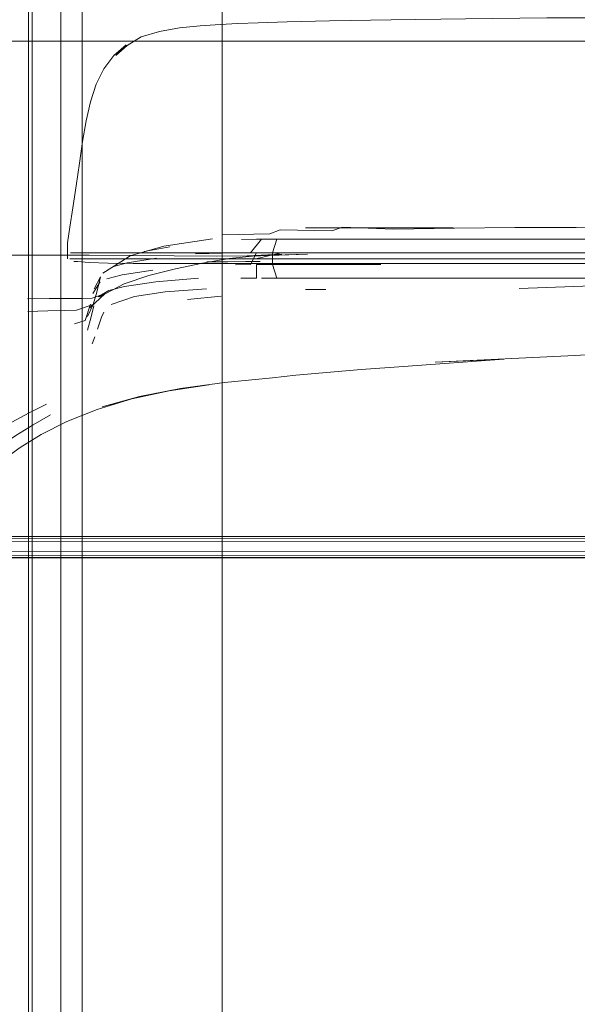
# Model space of a CAD drawing. Units: metres. Extents: x 6.1 to 17.9, y -8.4 to -1.8.
# Drawn here: x 9.2 to 9.3, y -7.8 to -7.7 of the extents above; entities that cross this region are included whole.
import ezdxf

# ---------------------------------------------------------------- set-up
doc = ezdxf.new("R2010")
doc.units = ezdxf.units.M
doc.header["$MEASUREMENT"] = 0

# ---------------------------------------------------------------- blocks, each defined once
blk = doc.blocks.new('aa48cee4-a8d9-408b-8ccb-8a6ecab6d3d1')
at = {"color": 18, "lineweight": 9, "true_color": 0x000000}
for points in [[(7.689266, -7.686087), (7.689266, -7.732852), (7.689266, -7.686852), (9.807266, -7.686852), (9.807266, -7.732852)], [(7.689266, -7.686087), (7.689266, -7.732852), (7.689266, -7.686852), (9.807266, -7.686852), (9.807266, -7.732852)], [(9.807266, -7.732852), (9.807266, -7.686852), (7.689266, -7.686852)], [(9.807266, -7.732852), (9.807266, -7.686852), (7.689266, -7.686852)], [(9.807266, -7.734852), (7.689266, -7.734813), (7.689266, -7.733617), (9.807266, -7.732852)], [(9.807266, -7.732852), (7.689266, -7.732852), (7.689266, -7.733963), (9.807266, -7.734852)], [(9.807266, -7.732852), (7.689266, -7.732852), (7.689266, -7.733963), (9.807266, -7.734852)], [(9.807266, -7.734852), (7.689266, -7.734813), (7.689266, -7.733617), (9.807266, -7.732852)]]:
    blk.add_lwpolyline(points, dxfattribs=at)
blk = doc.blocks.new('b99fd6a8-3954-4ac1-ad17-63c3ce0e6bcf')
at = {"color": 18, "lineweight": 9, "true_color": 0x000000}
blk.add_lwpolyline([(9.286028, -7.706522), (9.289167, -7.706522), (9.293732, -7.706522), (9.299285, -7.706522), (9.305392, -7.706522), (9.311615, -7.706522), (9.31752, -7.706522), (9.323178, -7.706522)], dxfattribs=at)
blk = doc.blocks.new('810071df-9441-40d1-9eeb-46f7aa7d22b6')
at = {"color": 18, "lineweight": 9, "true_color": 0x000000}
blk.add_lwpolyline([(9.293673, -7.707071), (9.299243, -7.707071), (9.305365, -7.707071), (9.311601, -7.70707), (9.317514, -7.707071), (9.323177, -7.707071), (9.328666, -7.707071)], dxfattribs=at)
blk = doc.blocks.new('ab15c0fe-42e0-4b1d-9df4-d1663193fbac')
at = {"color": 18, "lineweight": 9, "true_color": 0x000000}
for points in [[(9.307251, -7.705256), (9.300603, -7.705256), (9.293955, -7.705256), (9.287307, -7.705256), (9.280659, -7.705256)], [(9.293673, -7.707071), (9.289095, -7.70707), (9.285946, -7.707071)]]:
    blk.add_lwpolyline(points, dxfattribs=at)
blk = doc.blocks.new('e38ce047-e5cd-4ad6-b162-effb877ac7c2')
at = {"color": 18, "lineweight": 9, "true_color": 0x000000}
for points in [[(9.279919, -7.706522), (9.281927, -7.706522), (9.283789, -7.706522), (9.286028, -7.706522)], [(9.277141, -7.707071), (9.279824, -7.70707), (9.281836, -7.707071), (9.283701, -7.707071), (9.285946, -7.707071)], [(9.27309, -7.708863), (9.275561, -7.708863), (9.280659, -7.708864), (9.287307, -7.708864), (9.293955, -7.708863), (9.300603, -7.708863)]]:
    blk.add_lwpolyline(points, dxfattribs=at)
blk = doc.blocks.new('d7c68138-a60b-4e8a-ae20-cedc64fb96d8')
at = {"color": 18, "lineweight": 9, "true_color": 0x000000}
blk.add_lwpolyline([(9.2714, -7.706522), (9.274273, -7.706522), (9.27724, -7.706522), (9.279919, -7.706522)], dxfattribs=at)
blk = doc.blocks.new('06611b19-0d75-4237-b101-e6ba5648c641')
at = {"color": 18, "lineweight": 9, "true_color": 0x000000}
blk.add_line((9.275561, -7.7076), (9.280659, -7.7076), dxfattribs=at)
blk.add_lwpolyline([(9.277141, -7.707071), (9.274193, -7.707069), (9.271385, -7.707066), (9.269062, -7.707064), (9.267568, -7.707066), (9.270843, -7.707071), (9.275152, -7.70707)], dxfattribs=at)
blk = doc.blocks.new('c4f62e42-8faa-4b00-ba5b-0e7e926cfef4')
at = {"color": 18, "lineweight": 9, "true_color": 0x000000}
blk.add_line((9.287436, -7.704184), (9.280659, -7.704184), dxfattribs=at)
blk.add_lwpolyline([(9.270994, -7.705256), (9.27309, -7.705256), (9.275561, -7.705256), (9.280659, -7.705256)], dxfattribs=at)
blk = doc.blocks.new('e772b18b-f0c6-4536-bb39-2e24f71562bf')
at = {"color": 18, "lineweight": 9, "true_color": 0x000000}
for points in [[(9.267735, -7.705285), (9.269103, -7.705256), (9.270994, -7.705256), (9.270618, -7.706519), (9.272886, -7.706519), (9.275561, -7.706519)], [(9.267161, -7.707619), (9.26857, -7.7076), (9.269103, -7.706519), (9.270618, -7.706519), (9.270618, -7.7076), (9.272886, -7.7076), (9.275561, -7.7076)]]:
    blk.add_lwpolyline(points, dxfattribs=at)
blk = doc.blocks.new('6a7c32db-87e7-41b0-a08e-4b824d0b470f')
at = {"color": 18, "lineweight": 9, "true_color": 0x000000}
blk.add_lwpolyline([(9.273669, -7.704184), (9.275561, -7.704184), (9.280659, -7.704184)], dxfattribs=at)
blk = doc.blocks.new('ae33288a-b239-421d-bce4-c694a516cf5b')
at = {"color": 18, "lineweight": 9, "true_color": 0x000000}
blk.add_lwpolyline([(9.269062, -7.707064), (9.2714, -7.706522)], dxfattribs=at)
blk = doc.blocks.new('427f1a3c-c1ef-4baf-9b22-acc98753ef41')
at = {"color": 18, "lineweight": 9, "true_color": 0x000000}
blk.add_line((9.270994, -7.708863), (9.27309, -7.708863), dxfattribs=at)
blk = doc.blocks.new('ae3cace7-9a52-454e-8d55-c22a0b647fef')
at = {"color": 18, "lineweight": 9, "true_color": 0x000000}
blk.add_line((9.273669, -7.709935), (9.275561, -7.709935), dxfattribs=at)
blk = doc.blocks.new('4d16e76c-855a-4cca-9646-ba88fcc6dd3b')
at = {"color": 18, "lineweight": 9, "true_color": 0x000000}
for points in [[(9.264506, -7.707343), (9.26644, -7.707343), (9.268079, -7.707326), (9.269447, -7.707317)], [(9.267661, -7.708865), (9.269103, -7.708864), (9.269103, -7.7076), (9.270618, -7.7076), (9.270994, -7.708863), (9.269594, -7.708864)]]:
    blk.add_lwpolyline(points, dxfattribs=at)
blk = doc.blocks.new('f116d581-c035-4ccc-ae65-1342678b06b3')
at = {"color": 18, "lineweight": 9, "true_color": 0x000000}
blk.add_line((9.266606, -7.707069), (9.267568, -7.707066), dxfattribs=at)
for points in [[(9.263453, -7.706599), (9.267165, -7.70653), (9.26857, -7.706519), (9.269594, -7.705256)], [(9.26382, -7.706522), (9.26576, -7.706522), (9.267471, -7.706522)]]:
    blk.add_lwpolyline(points, dxfattribs=at)
blk = doc.blocks.new('6627b2c5-1bdd-4df9-9d48-38deb30286c0')
at = {"color": 18, "lineweight": 9, "true_color": 0x000000}
blk.add_lwpolyline([(9.266606, -7.707069), (9.265092, -7.70707), (9.267641, -7.707071)], dxfattribs=at)
blk = doc.blocks.new('f35483dd-ea20-4d4e-aab5-1fc73a354a5f')
at = {"color": 18, "lineweight": 9, "true_color": 0x000000}
blk.add_line((9.265092, -7.70707), (9.259077, -7.70707), dxfattribs=at)
blk = doc.blocks.new('58f06a08-d820-47e1-8437-e26afc28b278')
at = {"color": 18, "lineweight": 9, "true_color": 0x000000}
blk.add_line((9.26382, -7.706522), (9.253658, -7.706522), dxfattribs=at)
blk = doc.blocks.new('843e4e1d-dab3-48b0-bf1e-b3db08dcc8fc')
at = {"color": 18, "lineweight": 9, "true_color": 0x000000}
blk.add_line((9.265834, -7.710549), (9.262716, -7.710862), dxfattribs=at)
for points in [[(9.254406, -7.710611), (9.255382, -7.710019), (9.256846, -7.709631), (9.259754, -7.709206), (9.263731, -7.708876)], [(9.255604, -7.711317), (9.257783, -7.71059), (9.260641, -7.710151), (9.264468, -7.709858)]]:
    blk.add_lwpolyline(points, dxfattribs=at)
blk = doc.blocks.new('8ee98842-b54a-4095-b700-f79607920657')
at = {"color": 18, "lineweight": 9, "true_color": 0x000000}
blk.add_line((9.255415, -7.707071), (9.259077, -7.70707), dxfattribs=at)
blk = doc.blocks.new('fea62b1f-ab0e-4218-93cf-f6342409ad02')
at = {"color": 18, "lineweight": 9, "true_color": 0x000000}
blk.add_line((9.26107, -7.705955), (9.258662, -7.706405), dxfattribs=at)
for points in [[(9.259829, -7.707015), (9.257086, -7.707445), (9.255728, -7.707822)], [(9.259467, -7.708124), (9.256627, -7.70855), (9.255192, -7.708927)]]:
    blk.add_lwpolyline(points, dxfattribs=at)
blk = doc.blocks.new('cb835d27-b377-4d6a-ae3d-46159a8de0dd')
at = {"color": 18, "lineweight": 9, "true_color": 0x000000}
blk.add_lwpolyline([(9.251779, -7.707071), (9.255415, -7.707071)], dxfattribs=at)
blk = doc.blocks.new('5fbcb5df-d330-4b63-97e5-8fb685af5451')
at = {"color": 18, "lineweight": 9, "true_color": 0x000000}
for points in [[(9.281845, -7.70431), (9.277124, -7.704136), (9.276124, -7.704468), (9.271322, -7.704391)], [(9.265911, -7.704836), (9.270352, -7.704749), (9.271322, -7.704391)], [(9.260496, -7.705898), (9.265013, -7.705213)]]:
    blk.add_lwpolyline(points, dxfattribs=at)
blk = doc.blocks.new('4cdba373-0478-4416-b768-4f8d26309684')
at = {"color": 18, "lineweight": 9, "true_color": 0x000000}
blk.add_lwpolyline([(9.260496, -7.705898), (9.257367, -7.706787), (9.256502, -7.707367), (9.254825, -7.708396)], dxfattribs=at)
blk = doc.blocks.new('5d1e3ef8-5691-4899-b0fd-8baa2413044c')
at = {"color": 18, "lineweight": 9, "true_color": 0x000000}
blk.add_lwpolyline([(9.253658, -7.706522), (9.252405, -7.706522)], dxfattribs=at)
blk = doc.blocks.new('f7063405-9cf9-4550-a123-dcc9bd8274fb')
at = {"color": 18, "lineweight": 9, "true_color": 0x000000}
blk.add_lwpolyline([(9.305079, -7.704203), (9.298834, -7.704173), (9.293119, -7.704179), (9.287529, -7.704222), (9.281845, -7.70431)], dxfattribs=at)
blk = doc.blocks.new('b548f1a9-5f89-483a-9878-9424ab88ed49')
at = {"color": 18, "lineweight": 9, "true_color": 0x000000}
for points in [[(9.254614, -7.70876)], [(9.254585, -7.709215), (9.253894, -7.710292)], [(9.255604, -7.711317)]]:
    blk.add_lwpolyline(points, dxfattribs=at)
blk = doc.blocks.new('600a2a2e-3514-4430-b522-33bee2dcc422')
at = {"color": 18, "lineweight": 9, "true_color": 0x000000}
blk.add_lwpolyline([(9.253989, -7.711427)], dxfattribs=at)
blk = doc.blocks.new('7b932010-18e7-482b-bcef-36651c698a10')
at = {"color": 18, "lineweight": 9, "true_color": 0x000000}
blk.add_line((9.254036, -7.709867), (9.254614, -7.70876), dxfattribs=at)
blk.add_lwpolyline([(9.254614, -7.70876), (9.254288, -7.71018), (9.253918, -7.711303)], dxfattribs=at)
blk = doc.blocks.new('6da46c63-c21f-431c-9093-ae29525fd6be')
at = {"color": 18, "lineweight": 9, "true_color": 0x000000}
blk.add_line((9.254709, -7.712502), (9.254932, -7.712034), dxfattribs=at)
blk = doc.blocks.new('4a393e2e-29e0-4f60-834c-d26b7fb8decc')
at = {"color": 18, "lineweight": 9, "true_color": 0x000000}
for points in [[(9.253989, -7.711427), (9.253732, -7.712464)], [(9.254709, -7.712502), (9.25434, -7.713613)]]:
    blk.add_lwpolyline(points, dxfattribs=at)
blk = doc.blocks.new('dcb0f4f7-5122-4e0d-adcb-22bd274f14b0')
at = {"color": 18, "lineweight": 9, "true_color": 0x000000}
blk.add_lwpolyline([(9.253199, -7.712809), (9.253699, -7.711293)], dxfattribs=at)
blk = doc.blocks.new('30df9413-72d4-4947-b8b3-d1a5d23a2b96')
at = {"color": 18, "lineweight": 9, "true_color": 0x000000}
blk.add_lwpolyline([(9.253732, -7.712464), (9.253397, -7.71369)], dxfattribs=at)
blk = doc.blocks.new('4fc29c8c-ed84-489b-84ac-dabf13301ea8')
at = {"color": 18, "lineweight": 9, "true_color": 0x000000}
blk.add_line((9.254094, -7.714306), (9.253851, -7.714959), dxfattribs=at)
blk = doc.blocks.new('5b504b1b-ecba-4a21-8c66-0594fb99dce2')
at = {"color": 18, "lineweight": 9, "true_color": 0x000000}
blk.add_line((9.253413, -7.712444), (9.253918, -7.711303), dxfattribs=at)
blk = doc.blocks.new('cd7426a5-66ec-48ab-9e51-6da129f8dd70')
at = {"color": 18, "lineweight": 9, "true_color": 0x000000}
blk.add_lwpolyline([(9.253918, -7.711303), (9.252387, -7.71185)], dxfattribs=at)
blk = doc.blocks.new('52acb0d0-0138-4b26-9368-e571093a90d5')
at = {"color": 18, "lineweight": 9, "true_color": 0x000000}
blk.add_line((9.255039, -7.710286), (9.253623, -7.711635), dxfattribs=at)
for points in [[(9.281628, -7.684876), (9.288543, -7.684774), (9.296094, -7.6847), (9.303719, -7.684679), (9.310853, -7.684736), (9.31752, -7.684855), (9.323745, -7.685017), (9.329553, -7.685207)], [(9.255039, -7.710286), (9.25384, -7.710737)]]:
    blk.add_lwpolyline(points, dxfattribs=at)
blk = doc.blocks.new('b33d13f6-9c53-42cc-bcb9-5cd8791a71d0')
at = {"color": 18, "lineweight": 9, "true_color": 0x000000}
blk.add_lwpolyline([(9.253199, -7.712809), (9.252187, -7.713124)], dxfattribs=at)
blk = doc.blocks.new('b66b2d03-f30e-425d-a2df-81bf69f7ac54')
at = {"color": 18, "lineweight": 9, "true_color": 0x000000}
blk.add_lwpolyline([(9.271481, -7.706657), (9.269061, -7.706813), (9.26657, -7.707048), (9.264108, -7.70748), (9.261589, -7.707991), (9.2591, -7.708629), (9.256819, -7.709395), (9.254525, -7.710605)], dxfattribs=at)
blk = doc.blocks.new('e15b3a3a-6ccf-4845-88ed-814ab1f9778a')
at = {"color": 18, "lineweight": 9, "true_color": 0x000000}
blk.add_lwpolyline([(9.249844, -7.710767), (9.251528, -7.710766), (9.252841, -7.710767), (9.25384, -7.710737)], dxfattribs=at)
blk = doc.blocks.new('45cb4a6a-cd92-46ca-a66c-bbe9a3577b6c')
at = {"color": 18, "lineweight": 9, "true_color": 0x000000}
blk.add_lwpolyline([(9.252387, -7.71185), (9.251243, -7.711883), (9.249732, -7.711921), (9.247852, -7.711975)], dxfattribs=at)
blk = doc.blocks.new('903f1968-e96e-4ff6-b2ea-6c7b00c674d7')
at = {"color": 18, "lineweight": 9, "true_color": 0x000000}
blk.add_line((9.249844, -7.710767), (9.247832, -7.71078), dxfattribs=at)
blk = doc.blocks.new('5f422e81-aa5a-43ae-909b-f2f668a9a4c1')
at = {"color": 18, "lineweight": 9, "true_color": 0x000000}
blk.add_lwpolyline([(9.336809, -7.707523), (9.323908, -7.707523), (9.317349, -7.707523), (9.310559, -7.707523), (9.303418, -7.707523), (9.295806, -7.707523), (9.288246, -7.707523), (9.281259, -7.707523)], dxfattribs=at)
blk = doc.blocks.new('8151b64a-99f7-40c1-a28b-b702bb550a64')
at = {"color": 18, "lineweight": 9, "true_color": 0x000000}
blk.add_lwpolyline([(9.249603, -7.720581), (9.247998, -7.721394), (9.246366, -7.72226)], dxfattribs=at)
blk = doc.blocks.new('208321f2-511b-4f59-be83-4618adfe36bf')
at = {"color": 18, "lineweight": 9, "true_color": 0x000000}
blk.add_lwpolyline([(9.330514, -7.714278), (9.318891, -7.714899), (9.311411, -7.715318), (9.298713, -7.716045)], dxfattribs=at)
blk = doc.blocks.new('ca075084-d507-40bf-9a77-235ca6aba2f0')
at = {"color": 18, "lineweight": 9, "true_color": 0x000000}
blk.add_line((9.249982, -7.721572), (9.248346, -7.722503), dxfattribs=at)
blk = doc.blocks.new('042096dc-bfec-4572-8a6b-845dba4fed24')
at = {"color": 18, "lineweight": 9, "true_color": 0x000000}
blk.add_lwpolyline([(9.243936, -7.725442), (9.245252, -7.72447), (9.246748, -7.723483), (9.248346, -7.722503)], dxfattribs=at)
blk = doc.blocks.new('cd1e2671-aae0-4003-90a9-6629597d3cce')
at = {"color": 18, "lineweight": 9, "true_color": 0x000000}
blk.add_lwpolyline([(9.281628, -7.684876), (9.275913, -7.684982), (9.271961, -7.685066), (9.269278, -7.685142)], dxfattribs=at)
blk = doc.blocks.new('9a2e40db-c791-45dd-a984-a4ea4901f194')
at = {"color": 18, "lineweight": 9, "true_color": 0x000000}
blk.add_line((9.338255, -7.713031), (9.32607, -7.713619), dxfattribs=at)
blk.add_lwpolyline([(9.257328, -7.706522), (9.254884, -7.706522), (9.252961, -7.706522), (9.25183, -7.706522)], dxfattribs=at)
blk = doc.blocks.new('14b07ac2-8df1-4b01-bc28-867ebeae5051')
at = {"color": 18, "lineweight": 9, "true_color": 0x000000}
blk.add_lwpolyline([(9.265079, -7.707071), (9.262689, -7.70707), (9.260003, -7.707071), (9.257314, -7.707069), (9.254914, -7.707066), (9.253045, -7.707064), (9.251947, -7.707066)], dxfattribs=at)
blk = doc.blocks.new('c94ddeed-9a69-4273-9cd8-ce779422e53d')
at = {"color": 18, "lineweight": 9, "true_color": 0x000000}
blk.add_lwpolyline([(9.269488, -7.706801), (9.273856, -7.706629), (9.267611, -7.706836), (9.271481, -7.706657)], dxfattribs=at)
blk = doc.blocks.new('2f946e7d-c4eb-4991-b96b-61e2595a0138')
at = {"color": 18, "lineweight": 9, "true_color": 0x000000}
blk.add_lwpolyline([(9.282771, -7.717071), (9.292099, -7.716389), (9.28573, -7.716687), (9.298713, -7.716045)], dxfattribs=at)
blk = doc.blocks.new('15a3aeee-853d-4392-99f7-42c7ae59ce77')
at = {"color": 18, "lineweight": 9, "true_color": 0x000000}
blk.add_lwpolyline([(9.269278, -7.685142), (9.267367, -7.685219), (9.265733, -7.685311)], dxfattribs=at)
blk = doc.blocks.new('a73c39ac-c407-42f1-af97-bbe0482f179f')
at = {"color": 18, "lineweight": 9, "true_color": 0x000000}
blk.add_line((9.2584, -7.686459), (9.260088, -7.685948), dxfattribs=at)
for points in [[(9.260088, -7.685948), (9.261951, -7.685622), (9.26388, -7.685427), (9.265733, -7.685311)], [(9.2584, -7.686459), (9.25709, -7.687261), (9.256048, -7.688193), (9.256998, -7.687212), (9.255851, -7.688201), (9.254925, -7.689425), (9.254205, -7.69086)], [(9.254205, -7.69086), (9.253672, -7.692484), (9.253274, -7.694268)], [(9.269488, -7.706801), (9.265431, -7.706832), (9.261457, -7.706798)], [(9.336582, -7.706522), (9.323611, -7.706522), (9.317022, -7.706522), (9.310214, -7.706522), (9.303078, -7.706522), (9.295501, -7.706522)], [(9.293523, -7.709837), (9.309623, -7.709236), (9.326448, -7.708513)], [(9.272774, -7.717885), (9.270606, -7.718126), (9.266133, -7.718578), (9.262061, -7.719113)], [(9.272774, -7.717885), (9.278855, -7.717361), (9.282771, -7.717071)]]:
    blk.add_lwpolyline(points, dxfattribs=at)
blk = doc.blocks.new('abc1f936-0df1-4407-8cb3-5a31070b86d8')
at = {"color": 18, "lineweight": 9, "true_color": 0x000000}
blk.add_lwpolyline([(9.257527, -7.720093), (9.261004, -7.719341), (9.26467, -7.718784), (9.262061, -7.719113)], dxfattribs=at)
blk = doc.blocks.new('c64d6caa-701a-4a6f-a172-d36e060c877e')
at = {"color": 18, "lineweight": 9, "true_color": 0x000000}
blk.add_lwpolyline([(9.252355, -7.7003), (9.252668, -7.698204), (9.252957, -7.696184), (9.253274, -7.694268)], dxfattribs=at)
blk = doc.blocks.new('4c7a72d8-0d41-469d-8d02-58d6fd08dcae')
at = {"color": 18, "lineweight": 9, "true_color": 0x000000}
blk.add_line((9.252476, -7.707326), (9.252134, -7.707339), dxfattribs=at)
for points in [[(9.251545, -7.705581), (9.251765, -7.704134), (9.252044, -7.702325), (9.252355, -7.7003)], [(9.251545, -7.705581), (9.251549, -7.707069)], [(9.236379, -7.706992), (9.239248, -7.706797), (9.242593, -7.706737), (9.246146, -7.706722), (9.249795, -7.706721), (9.253567, -7.706732), (9.257478, -7.706758), (9.261457, -7.706798)], [(9.257527, -7.720093), (9.261004, -7.719341), (9.262061, -7.719113), (9.258255, -7.719857)], [(9.251492, -7.722184), (9.254315, -7.721058), (9.257527, -7.720093), (9.254768, -7.720833), (9.258255, -7.719857)], [(9.247155, -7.724595), (9.249113, -7.723388), (9.251492, -7.722184)], [(9.242681, -7.729042), (9.243393, -7.727848), (9.244331, -7.726813), (9.245572, -7.725745), (9.247155, -7.724595)]]:
    blk.add_lwpolyline(points, dxfattribs=at)
blk = doc.blocks.new('0591b376-9707-4620-90bc-11b49266c1eb')
at = {"color": 18, "lineweight": 9, "true_color": 0x000000}
blk.add_lwpolyline([(9.29551, -7.707071), (9.303092, -7.70707), (9.310231, -7.707071)], dxfattribs=at)
blk = doc.blocks.new('bfbd6c5d-ee09-4de0-b9cd-4e2c11befed4')
at = {"color": 18, "lineweight": 9, "true_color": 0x000000}
blk.add_lwpolyline([(9.26543, -7.707523), (9.267944, -7.707523), (9.271093, -7.707523), (9.275367, -7.707523), (9.281259, -7.707523)], dxfattribs=at)
blk = doc.blocks.new('7f0b3afa-65ce-4d95-9dce-a2a9a09a6d94')
at = {"color": 18, "lineweight": 9, "true_color": 0x000000}
for points in [[(9.275158, -7.706522), (9.281038, -7.706522), (9.287987, -7.706522), (9.295501, -7.706522)], [(9.252476, -7.707326), (9.253556, -7.707424), (9.255328, -7.707483), (9.25764, -7.707513), (9.26034, -7.707523), (9.263059, -7.707523), (9.26543, -7.707523)], [(9.275152, -7.70707), (9.281036, -7.707071), (9.28799, -7.707071), (9.29551, -7.707071)]]:
    blk.add_lwpolyline(points, dxfattribs=at)
blk = doc.blocks.new('ce939cc5-8da7-4ffd-8222-879699e4070a')
at = {"color": 18, "lineweight": 9, "true_color": 0x000000}
for points in [[(9.257328, -7.706522), (9.260023, -7.706522), (9.262698, -7.706522)], [(9.262698, -7.706522), (9.265084, -7.706522), (9.267646, -7.706522), (9.270849, -7.706522), (9.275158, -7.706522)]]:
    blk.add_lwpolyline(points, dxfattribs=at)
blk = doc.blocks.new('ef5b4b59-38ec-4d5b-b221-f52750dbc9b6')
at = {"color": 18, "lineweight": 9, "true_color": 0x000000}
for points in [[(9.250916, -7.996852), (9.252916, -7.996852), (9.252916, -7.632852), (9.250916, -7.632852), (9.250916, -7.996852), (9.252916, -7.996852), (9.252916, -7.632852), (9.250916, -7.632852)], [(9.252916, -7.994852), (10.042916, -7.994852), (10.042916, -7.632852), (9.252916, -7.632852), (10.042916, -7.632852), (10.042916, -7.994852), (9.252916, -7.994852), (9.252916, -7.632852)]]:
    blk.add_lwpolyline(points, close=True, dxfattribs=at)
blk = doc.blocks.new('54d38022-7841-44e7-a3eb-0a76aeb3209b')
at = {"color": 2, "lineweight": 9, "true_color": 0xffff00}
blk.add_lwpolyline([(9.230266, -8.350852), (9.248266, -8.350852), (9.248266, -7.276852), (9.230266, -7.276852), (9.248266, -7.276852), (9.248266, -8.350852), (9.230266, -8.350852), (9.230266, -7.276852)], close=True, dxfattribs=at)
blk = doc.blocks.new('acb77d54-fe21-4e3d-b30a-8ff2b6a916de')
at = {"color": 2, "lineweight": 9, "true_color": 0xffff00}
blk.add_lwpolyline([(9.265916, -8.350852), (9.247916, -8.350852), (9.247916, -7.646852), (9.265916, -7.646852), (9.247916, -7.646852), (9.247916, -8.350852), (9.265916, -8.350852), (9.265916, -7.646852)], close=True, dxfattribs=at)
blk = doc.blocks.new('1cc9e52a-b3a9-4fe6-bce7-68338c28afdd')
at = {"color": 18, "lineweight": 9, "true_color": 0x000000}
blk.add_lwpolyline([(9.230266, -8.350852), (9.248266, -8.350852), (9.248266, -7.276852), (9.230266, -7.276852), (9.230266, -8.350852), (9.248266, -8.350852), (9.248266, -7.276852), (9.230266, -7.276852)], close=True, dxfattribs=at)
blk = doc.blocks.new('ce88918e-3b19-4b21-afbd-7c5cb05519e3')
at = {"color": 18, "lineweight": 9, "true_color": 0x000000}
blk.add_lwpolyline([(9.265916, -8.350852), (9.247916, -8.350852), (9.247916, -7.646852), (9.265916, -7.646852), (9.265916, -8.350852), (9.247916, -8.350852), (9.247916, -7.646852), (9.265916, -7.646852)], close=True, dxfattribs=at)
blk = doc.blocks.new('5f5006e1-af15-42a2-ab2a-5d457bb6c9fe')
at = {"color": 18, "lineweight": 9, "true_color": 0x000000}
blk.add_lwpolyline([(9.265916, -8.350852), (10.029916, -8.350852), (10.029916, -7.646852), (9.265916, -7.646852), (10.029916, -7.646852), (10.029916, -8.350852), (9.265916, -8.350852), (9.265916, -7.646852)], close=True, dxfattribs=at)
blk = doc.blocks.new('5b48b9ee-0305-4a65-aece-3796b7eb00a7')
at = {"color": 2, "lineweight": 9, "true_color": 0xffff00}
blk.add_lwpolyline([(9.230266, -8.350852), (9.248266, -8.350852), (9.248266, -7.276852), (9.230266, -7.276852), (9.248266, -7.276852), (9.248266, -8.350852), (9.230266, -8.350852), (9.230266, -7.276852)], close=True, dxfattribs=at)
blk = doc.blocks.new('45fde461-9d72-4d4c-90fd-5dc74ee9daf9')
at = {"color": 2, "lineweight": 9, "true_color": 0xffff00}
blk.add_lwpolyline([(9.265916, -8.350852), (9.247916, -8.350852), (9.247916, -7.646852), (9.265916, -7.646852), (9.247916, -7.646852), (9.247916, -8.350852), (9.265916, -8.350852), (9.265916, -7.646852)], close=True, dxfattribs=at)
blk = doc.blocks.new('e8d682c2-702e-41ea-8887-3e9621257257')
at = {"color": 18, "lineweight": 9, "true_color": 0x000000}
for points in [[(10.006916, -7.686087), (10.006916, -7.732852), (10.006916, -7.686852), (7.888916, -7.686852), (7.888916, -7.732852)], [(10.006916, -7.686087), (10.006916, -7.732852), (10.006916, -7.686852), (7.888916, -7.686852), (7.888916, -7.732852)], [(7.888916, -7.732852), (7.888916, -7.686852), (10.006916, -7.686852)], [(7.888916, -7.732852), (7.888916, -7.686852), (10.006916, -7.686852)], [(7.888916, -7.732852), (10.006916, -7.732852), (10.006916, -7.733963), (7.888916, -7.734852)], [(7.888916, -7.734852), (10.006916, -7.734813), (10.006916, -7.733617), (7.888916, -7.732852)], [(7.888916, -7.732852), (10.006916, -7.732852), (10.006916, -7.733963), (7.888916, -7.734852)], [(7.888916, -7.734852), (10.006916, -7.734813), (10.006916, -7.733617), (7.888916, -7.732852)]]:
    blk.add_lwpolyline(points, dxfattribs=at)
blk = doc.blocks.new('17e2cca5-6dab-4e85-9364-b0a722820bc7')
for name in ['54d38022-7841-44e7-a3eb-0a76aeb3209b', '1cc9e52a-b3a9-4fe6-bce7-68338c28afdd', '5b48b9ee-0305-4a65-aece-3796b7eb00a7', 'acb77d54-fe21-4e3d-b30a-8ff2b6a916de', 'ce88918e-3b19-4b21-afbd-7c5cb05519e3', '45fde461-9d72-4d4c-90fd-5dc74ee9daf9', '5f5006e1-af15-42a2-ab2a-5d457bb6c9fe', 'aa48cee4-a8d9-408b-8ccb-8a6ecab6d3d1', 'e8d682c2-702e-41ea-8887-3e9621257257', '5b504b1b-ecba-4a21-8c66-0594fb99dce2', 'cd7426a5-66ec-48ab-9e51-6da129f8dd70', '903f1968-e96e-4ff6-b2ea-6c7b00c674d7', '52acb0d0-0138-4b26-9368-e571093a90d5', 'ef5b4b59-38ec-4d5b-b221-f52750dbc9b6', '4fc29c8c-ed84-489b-84ac-dabf13301ea8', 'cd1e2671-aae0-4003-90a9-6629597d3cce', 'a73c39ac-c407-42f1-af97-bbe0482f179f', '15a3aeee-853d-4392-99f7-42c7ae59ce77', '4a393e2e-29e0-4f60-834c-d26b7fb8decc', 'f116d581-c035-4ccc-ae65-1342678b06b3', 'c64d6caa-701a-4a6f-a172-d36e060c877e', 'ae3cace7-9a52-454e-8d55-c22a0b647fef', '4d16e76c-855a-4cca-9646-ba88fcc6dd3b', '427f1a3c-c1ef-4baf-9b22-acc98753ef41', '4c7a72d8-0d41-469d-8d02-58d6fd08dcae', 'c4f62e42-8faa-4b00-ba5b-0e7e926cfef4', '6a7c32db-87e7-41b0-a08e-4b824d0b470f', '5fbcb5df-d330-4b63-97e5-8fb685af5451', 'f7063405-9cf9-4550-a123-dcc9bd8274fb', 'e38ce047-e5cd-4ad6-b162-effb877ac7c2', 'ae33288a-b239-421d-bce4-c694a516cf5b', 'e772b18b-f0c6-4536-bb39-2e24f71562bf', 'ab15c0fe-42e0-4b1d-9df4-d1663193fbac', 'fea62b1f-ab0e-4218-93cf-f6342409ad02', '4cdba373-0478-4416-b768-4f8d26309684', 'd7c68138-a60b-4e8a-ae20-cedc64fb96d8', 'e15b3a3a-6ccf-4845-88ed-814ab1f9778a', '208321f2-511b-4f59-be83-4618adfe36bf', 'b99fd6a8-3954-4ac1-ad17-63c3ce0e6bcf', 'ce939cc5-8da7-4ffd-8222-879699e4070a', '7f0b3afa-65ce-4d95-9dce-a2a9a09a6d94', 'f35483dd-ea20-4d4e-aab5-1fc73a354a5f', 'b66b2d03-f30e-425d-a2df-81bf69f7ac54', 'cb835d27-b377-4d6a-ae3d-46159a8de0dd', '7b932010-18e7-482b-bcef-36651c698a10', '9a2e40db-c791-45dd-a984-a4ea4901f194', '5d1e3ef8-5691-4899-b0fd-8baa2413044c', '58f06a08-d820-47e1-8437-e26afc28b278', 'c94ddeed-9a69-4273-9cd8-ce779422e53d', '810071df-9441-40d1-9eeb-46f7aa7d22b6', '6627b2c5-1bdd-4df9-9d48-38deb30286c0', '06611b19-0d75-4237-b101-e6ba5648c641', '2f946e7d-c4eb-4991-b96b-61e2595a0138', '0591b376-9707-4620-90bc-11b49266c1eb', '14b07ac2-8df1-4b01-bc28-867ebeae5051', '8ee98842-b54a-4095-b700-f79607920657', 'bfbd6c5d-ee09-4de0-b9cd-4e2c11befed4', '5f422e81-aa5a-43ae-909b-f2f668a9a4c1', '600a2a2e-3514-4430-b522-33bee2dcc422', 'b548f1a9-5f89-483a-9878-9424ab88ed49', '843e4e1d-dab3-48b0-bf1e-b3db08dcc8fc', 'ca075084-d507-40bf-9a77-235ca6aba2f0', 'dcb0f4f7-5122-4e0d-adcb-22bd274f14b0', '6da46c63-c21f-431c-9093-ae29525fd6be', '45cb4a6a-cd92-46ca-a66c-bbe9a3577b6c', 'b33d13f6-9c53-42cc-bcb9-5cd8791a71d0', '30df9413-72d4-4947-b8b3-d1a5d23a2b96', 'abc1f936-0df1-4407-8cb3-5a31070b86d8', '8151b64a-99f7-40c1-a28b-b702bb550a64', '042096dc-bfec-4572-8a6b-845dba4fed24']:
    blk.add_blockref(name, (0, 0))

msp = doc.modelspace()

# ---------------------------------------------------------------- block references
msp.add_blockref('17e2cca5-6dab-4e85-9364-b0a722820bc7', (0, 0))

doc.saveas('drawing.dxf')
